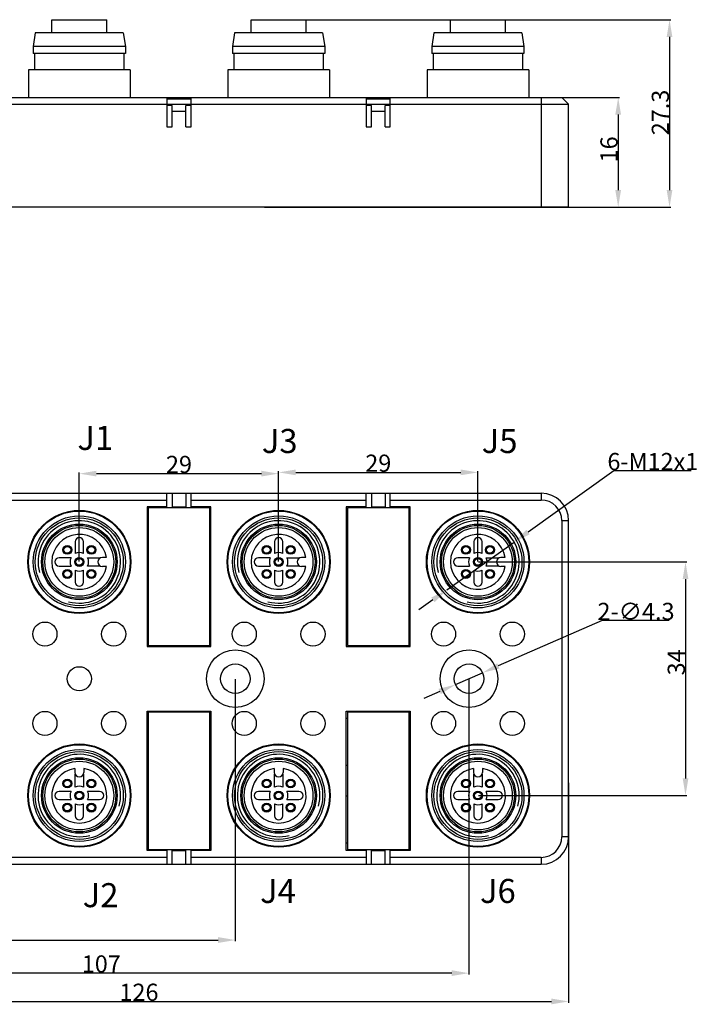
# Model space of a CAD drawing. Units: millimetres. Extents: x 2612 to 3787, y 1635 to 2508.
# Drawn here: x 3490 to 3589, y 2207 to 2350 of the extents above; entities that cross this region are included whole.
import ezdxf

# ---------------------------------------------------------------- set-up
doc = ezdxf.new("R2010")
doc.units = ezdxf.units.MM
doc.styles.add('样式', font='isocp.shx', dxfattribs={"bigfont": 'gbcbig.shx'})
doc.dimstyles.get("Standard").update_dxf_attribs({"dimtxt": 2.5, "dimasz": 2.5, "dimexe": 0.18, "dimexo": 0.0625, "dimgap": 0.09, "dimtad": 1, "dimdsep": 46, "dimtxsty": '样式', "dimcen": 0.09, "dimadec": 0, "dimazin": 0, "dimtfac": 1, "dimtofl": 0, "dimtmove": 0, "dimatfit": 3, "dimfxl": 1, "dimtolj": 1, "dimtzin": 0, "dimarcsym": 0})
doc.dimstyles.new('直径标注', dxfattribs={"dimtxt": 2.5, "dimasz": 2.5, "dimexe": 0.18, "dimexo": 0.0625, "dimgap": 0.09, "dimtad": 1, "dimtih": 1, "dimtoh": 1, "dimdsep": 46, "dimtxsty": '样式', "dimcen": 0.09, "dimclrd": 256, "dimclre": 256, "dimclrt": 256, "dimadec": 0, "dimazin": 0, "dimtfac": 1, "dimtmove": 0, "dimatfit": 3, "dimfxl": 1, "dimtolj": 1, "dimtzin": 0, "dimarcsym": 0})

# ---------------------------------------------------------------- blocks, each defined once
blk = doc.blocks.new('*D12')
at = {"color": 0, "lineweight": -2, "transparency": 16777216}
for p, q in [((3521.58, 2254.04), (3521.58, 2215.89)), ((3448.58, 2237.54), (3448.58, 2215.89)), ((3451.08, 2216.07), (3519.08, 2216.07))]:
    blk.add_line(p, q, dxfattribs=at)
at = {"color": 0, "transparency": 16777216}
for points in [[(3451.08, 2216.49), (3451.08, 2215.65), (3448.58, 2216.07)], [(3519.08, 2216.49), (3519.08, 2215.65), (3521.58, 2216.07)]]:
    blk.add_solid(points, dxfattribs=at)
at = {"layer": 'Defpoints', "color": 0, "transparency": 16777216}
for p in [(3521.58, 2254.1), (3448.58, 2237.6), (3521.58, 2216.07)]:
    blk.add_point(p, dxfattribs=at)
at = {"color": 0, "transparency": 16777216, "insert": (3485.08, 2217.41), "char_height": 2.5, "attachment_point": 5, "style": '样式'}
blk.add_mtext('\\A1;73', dxfattribs=at)
blk = doc.blocks.new('*D13')
at = {"color": 0, "lineweight": -2, "transparency": 16777216}
for p, q in [((3444.08, 2238.96), (3444.08, 2206.95)), ((3570.08, 2238.96), (3570.08, 2206.95)), ((3446.58, 2207.13), (3567.58, 2207.13))]:
    blk.add_line(p, q, dxfattribs=at)
at = {"color": 0, "transparency": 16777216}
for points in [[(3446.58, 2207.55), (3446.58, 2206.72), (3444.08, 2207.13)], [(3567.58, 2207.55), (3567.58, 2206.72), (3570.08, 2207.13)]]:
    blk.add_solid(points, dxfattribs=at)
at = {"layer": 'Defpoints', "color": 0, "transparency": 16777216}
for p in [(3444.08, 2239.02), (3570.08, 2239.02), (3570.08, 2207.13)]:
    blk.add_point(p, dxfattribs=at)
at = {"color": 0, "transparency": 16777216, "insert": (3507.56, 2208.47), "char_height": 2.5, "attachment_point": 5, "style": '样式'}
blk.add_mtext('\\A1;126', dxfattribs=at)
blk = doc.blocks.new('*D19')
at = {"lineweight": -2, "transparency": 16777216}
for p, q in [((3574.96, 2262.55), (3559.84, 2255.96)), ((3584.72, 2262.55), (3574.96, 2262.55)), ((3553.61, 2253.24), (3557.55, 2254.96)), ((3551.32, 2252.24), (3549.03, 2251.24))]:
    blk.add_line(p, q, dxfattribs=at)
at = {"transparency": 16777216}
for points in [[(3559.68, 2256.34), (3560.01, 2255.58), (3557.55, 2254.96)], [(3551.15, 2252.62), (3551.49, 2251.86), (3553.61, 2253.24)]]:
    blk.add_solid(points, dxfattribs=at)
at = {"layer": 'Defpoints', "color": 0, "transparency": 16777216}
for p in [(3557.55, 2254.96), (3553.61, 2253.24)]:
    blk.add_point(p, dxfattribs=at)
at = {"transparency": 16777216, "insert": (3579.88, 2263.89), "char_height": 2.5, "attachment_point": 5, "style": '样式'}
blk.add_mtext('\\A1;2-∅4.3', dxfattribs=at)
blk = doc.blocks.new('*D20')
at = {"color": 0, "lineweight": -2, "transparency": 16777216}
for p, q in [((3544.35, 2338.7), (3577.47, 2338.7)), ((3577.29, 2336.2), (3577.29, 2325.2)), ((3545.23, 2322.7), (3577.47, 2322.7))]:
    blk.add_line(p, q, dxfattribs=at)
at = {"color": 0, "transparency": 16777216}
for points in [[(3576.87, 2336.2), (3577.7, 2336.2), (3577.29, 2338.7)], [(3576.87, 2325.2), (3577.7, 2325.2), (3577.29, 2322.7)]]:
    blk.add_solid(points, dxfattribs=at)
at = {"layer": 'Defpoints', "color": 0, "transparency": 16777216}
for p in [(3544.29, 2338.7), (3545.17, 2322.7), (3577.29, 2322.7)]:
    blk.add_point(p, dxfattribs=at)
at = {"color": 0, "transparency": 16777216, "insert": (3575.95, 2331.13), "char_height": 2.5, "attachment_point": 5, "rotation": 90, "style": '样式'}
blk.add_mtext('\\A1;16', dxfattribs=at)
blk = doc.blocks.new('*D21')
at = {"color": 0, "lineweight": -2, "transparency": 16777216}
for p, q in [((3527.94, 2350), (3584.94, 2350)), ((3584.76, 2347.5), (3584.76, 2325.2)), ((3525.84, 2322.7), (3584.94, 2322.7))]:
    blk.add_line(p, q, dxfattribs=at)
at = {"color": 0, "transparency": 16777216}
for points in [[(3584.34, 2347.5), (3585.17, 2347.5), (3584.76, 2350)], [(3584.34, 2325.2), (3585.17, 2325.2), (3584.76, 2322.7)]]:
    blk.add_solid(points, dxfattribs=at)
at = {"layer": 'Defpoints', "color": 0, "transparency": 16777216}
for p in [(3527.88, 2350), (3525.78, 2322.7), (3584.76, 2322.7)]:
    blk.add_point(p, dxfattribs=at)
at = {"color": 0, "transparency": 16777216, "insert": (3583.42, 2336.5), "char_height": 2.5, "attachment_point": 5, "rotation": 90, "style": '样式'}
blk.add_mtext('\\A1;27.3', dxfattribs=at)
blk = doc.blocks.new('*D24')
at = {"color": 0, "lineweight": -2, "transparency": 16777216}
for p, q in [((3498.88, 2271.16), (3498.88, 2284.12)), ((3527.88, 2271.16), (3527.88, 2284.12)), ((3501.38, 2283.94), (3525.38, 2283.94))]:
    blk.add_line(p, q, dxfattribs=at)
at = {"color": 0, "transparency": 16777216}
for points in [[(3501.38, 2284.36), (3501.38, 2283.53), (3498.88, 2283.94)], [(3525.38, 2284.36), (3525.38, 2283.53), (3527.88, 2283.94)]]:
    blk.add_solid(points, dxfattribs=at)
at = {"layer": 'Defpoints', "color": 0, "transparency": 16777216}
for p in [(3527.88, 2283.94), (3498.88, 2271.1), (3527.88, 2271.1)]:
    blk.add_point(p, dxfattribs=at)
at = {"color": 0, "transparency": 16777216, "insert": (3513.38, 2285.28), "char_height": 2.5, "attachment_point": 5, "style": '样式'}
blk.add_mtext('\\A1;29', dxfattribs=at)
blk = doc.blocks.new('*D25')
at = {"color": 0, "lineweight": -2, "transparency": 16777216}
for p, q in [((3527.88, 2271.16), (3527.88, 2284.3)), ((3530.38, 2284.12), (3554.38, 2284.12)), ((3556.88, 2271.16), (3556.88, 2284.3))]:
    blk.add_line(p, q, dxfattribs=at)
at = {"color": 0, "transparency": 16777216}
for points in [[(3530.38, 2284.54), (3530.38, 2283.71), (3527.88, 2284.12)], [(3554.38, 2284.54), (3554.38, 2283.71), (3556.88, 2284.12)]]:
    blk.add_solid(points, dxfattribs=at)
at = {"layer": 'Defpoints', "color": 0, "transparency": 16777216}
for p in [(3556.88, 2284.12), (3527.88, 2271.1), (3556.88, 2271.1)]:
    blk.add_point(p, dxfattribs=at)
at = {"color": 0, "transparency": 16777216, "insert": (3542.38, 2285.46), "char_height": 2.5, "attachment_point": 5, "style": '样式'}
blk.add_mtext('\\A1;29', dxfattribs=at)
blk = doc.blocks.new('*D26')
at = {"color": 0, "lineweight": -2, "transparency": 16777216}
for p, q in [((3556.94, 2271.1), (3587.26, 2271.1)), ((3587.08, 2268.6), (3587.08, 2239.6)), ((3556.94, 2237.1), (3587.26, 2237.1))]:
    blk.add_line(p, q, dxfattribs=at)
at = {"color": 0, "transparency": 16777216}
for points in [[(3586.67, 2268.6), (3587.5, 2268.6), (3587.08, 2271.1)], [(3586.67, 2239.6), (3587.5, 2239.6), (3587.08, 2237.1)]]:
    blk.add_solid(points, dxfattribs=at)
at = {"layer": 'Defpoints', "color": 0, "transparency": 16777216}
for p in [(3556.88, 2271.1), (3556.88, 2237.1), (3587.08, 2237.1)]:
    blk.add_point(p, dxfattribs=at)
at = {"color": 0, "transparency": 16777216, "insert": (3585.74, 2256.47), "char_height": 2.5, "attachment_point": 5, "rotation": 90, "style": '样式'}
blk.add_mtext('\\A1;34', dxfattribs=at)
blk = doc.blocks.new('*D27')
at = {"lineweight": -2, "transparency": 16777216}
for p, q in [((3576.67, 2284.36), (3564.17, 2275.44)), ((3587.91, 2284.36), (3576.67, 2284.36)), ((3552.37, 2267.02), (3562.14, 2273.99)), ((3550.33, 2265.57), (3548.3, 2264.12))]:
    blk.add_line(p, q, dxfattribs=at)
at = {"transparency": 16777216}
for points in [[(3563.93, 2275.78), (3564.42, 2275.11), (3562.14, 2273.99)], [(3550.09, 2265.91), (3550.58, 2265.23), (3552.37, 2267.02)]]:
    blk.add_solid(points, dxfattribs=at)
at = {"layer": 'Defpoints', "color": 0, "transparency": 16777216}
for p in [(3562.14, 2273.99), (3552.37, 2267.02)]:
    blk.add_point(p, dxfattribs=at)
at = {"transparency": 16777216, "insert": (3582.33, 2285.7), "char_height": 2.5, "attachment_point": 5, "style": '样式'}
blk.add_mtext('\\A1;6-M12x1', dxfattribs=at)
blk = doc.blocks.new('*D29')
at = {"color": 0, "lineweight": -2, "transparency": 16777216}
for p, q in [((3555.58, 2254.04), (3555.58, 2211.07)), ((3448.58, 2235.88), (3448.58, 2211.07)), ((3553.08, 2211.25), (3451.08, 2211.25))]:
    blk.add_line(p, q, dxfattribs=at)
at = {"color": 0, "transparency": 16777216}
for points in [[(3451.08, 2211.67), (3451.08, 2210.84), (3448.58, 2211.25)], [(3553.08, 2211.67), (3553.08, 2210.84), (3555.58, 2211.25)]]:
    blk.add_solid(points, dxfattribs=at)
at = {"layer": 'Defpoints', "color": 0, "transparency": 16777216}
for p in [(3555.58, 2254.1), (3448.58, 2235.94), (3448.58, 2211.25)]:
    blk.add_point(p, dxfattribs=at)
at = {"color": 0, "transparency": 16777216, "insert": (3502.08, 2212.59), "char_height": 2.5, "attachment_point": 5, "style": '样式'}
blk.add_mtext('\\A1;107', dxfattribs=at)

msp = doc.modelspace()

# ---------------------------------------------------------------- linework, layer by layer
for p, q in [((3494.882, 2348.102), (3494.882, 2350.002)), ((3494.883, 2350.002), (3502.881, 2350.002)), ((3502.882, 2348.102), (3502.882, 2350.002)), ((3523.882, 2348.102), (3523.882, 2350.002)), ((3523.883, 2350.002), (3531.881, 2350.002)), ((3531.882, 2348.102), (3531.882, 2350.002)), ((3552.882, 2348.102), (3552.882, 2350.002)), ((3552.883, 2350.002), (3560.881, 2350.002)), ((3560.882, 2348.102), (3560.882, 2350.002)), ((3492.482, 2348.102), (3492.182, 2346.102)), ((3505.282, 2348.102), (3492.482, 2348.102)), ((3505.282, 2348.102), (3505.582, 2346.102)), ((3521.482, 2348.102), (3521.182, 2346.102)), ((3534.282, 2348.102), (3521.482, 2348.102)), ((3534.282, 2348.102), (3534.582, 2346.102)), ((3550.482, 2348.102), (3550.182, 2346.102)), ((3563.282, 2348.102), (3550.482, 2348.102)), ((3563.282, 2348.102), (3563.582, 2346.102)), ((3492.182, 2346.102), (3492.182, 2345.102)), ((3505.582, 2346.102), (3492.182, 2346.102)), ((3505.582, 2346.102), (3505.582, 2345.102)), ((3534.582, 2346.102), (3521.182, 2346.102)), ((3521.182, 2346.102), (3521.182, 2345.102)), ((3534.582, 2346.102), (3534.582, 2345.102)), ((3563.582, 2346.102), (3550.182, 2346.102)), ((3550.182, 2346.102), (3550.182, 2345.102)), ((3563.582, 2346.102), (3563.582, 2345.102)), ((3505.582, 2345.102), (3492.182, 2345.102)), ((3492.382, 2345.102), (3492.382, 2342.702)), ((3505.382, 2345.102), (3505.382, 2342.702)), ((3534.582, 2345.102), (3521.182, 2345.102)), ((3521.382, 2345.102), (3521.382, 2342.702)), ((3534.382, 2345.102), (3534.382, 2342.702)), ((3563.582, 2345.102), (3550.182, 2345.102)), ((3550.382, 2345.102), (3550.382, 2342.702)), ((3563.382, 2345.102), (3563.382, 2342.702)), ((3491.482, 2342.702), (3491.482, 2338.702)), ((3506.282, 2342.702), (3491.482, 2342.702)), ((3506.282, 2342.702), (3506.282, 2338.702)), ((3535.282, 2342.702), (3520.482, 2342.702)), ((3520.482, 2342.702), (3520.482, 2338.702)), ((3535.282, 2342.702), (3535.282, 2338.702)), ((3564.282, 2342.702), (3549.482, 2342.702)), ((3549.482, 2342.702), (3549.482, 2338.702)), ((3564.282, 2342.702), (3564.282, 2338.702)), ((3453.873, 2338.702), (3569.082, 2338.702)), ((3511.632, 2338.702), (3511.632, 2334.402)), ((3511.632, 2338.502), (3515.132, 2338.502)), ((3515.132, 2334.402), (3515.132, 2338.702)), ((3540.632, 2338.702), (3540.632, 2334.402)), ((3540.632, 2338.502), (3544.132, 2338.502)), ((3544.132, 2334.402), (3544.132, 2338.702)), ((3566.082, 2338.702), (3566.082, 2322.702)), ((3570.082, 2337.702), (3569.082, 2338.702)), ((3453.019, 2337.702), (3570.082, 2337.702)), ((3512.382, 2337.502), (3511.632, 2337.502)), ((3512.382, 2334.402), (3512.382, 2337.502)), ((3515.132, 2337.502), (3514.382, 2337.502)), ((3514.382, 2334.402), (3514.382, 2337.502)), ((3541.382, 2337.502), (3540.632, 2337.502)), ((3541.382, 2334.402), (3541.382, 2337.502)), ((3544.132, 2337.502), (3543.382, 2337.502)), ((3543.382, 2334.402), (3543.382, 2337.502)), ((3570.082, 2322.702), (3570.082, 2337.702)), ((3512.382, 2336.702), (3514.382, 2336.702)), ((3541.382, 2336.702), (3543.382, 2336.702)), ((3511.632, 2334.402), (3512.382, 2334.402)), ((3514.382, 2334.402), (3515.132, 2334.402)), ((3540.632, 2334.402), (3541.382, 2334.402)), ((3543.382, 2334.402), (3544.132, 2334.402)), ((3570.082, 2322.702), (3444.082, 2322.702)), ((3448.082, 2281.099), (3566.082, 2281.099)), ((3486.132, 2280.099), (3511.632, 2280.099)), ((3511.632, 2279.099), (3511.632, 2281.099)), ((3512.382, 2281.099), (3512.382, 2279.099)), ((3514.382, 2281.099), (3514.382, 2279.099)), ((3515.132, 2279.099), (3515.132, 2281.099)), ((3515.132, 2280.099), (3540.632, 2280.099)), ((3540.632, 2279.099), (3540.632, 2281.099)), ((3541.382, 2281.099), (3541.382, 2279.099)), ((3543.382, 2281.099), (3543.382, 2279.099)), ((3544.132, 2279.099), (3544.132, 2281.099)), ((3544.132, 2280.099), (3566.082, 2280.099)), ((3566.082, 2281.099), (3566.082, 2280.099)), ((3508.732, 2279.099), (3508.732, 2258.799)), ((3511.632, 2279.099), (3508.732, 2279.099)), ((3508.882, 2278.949), (3508.882, 2258.949)), ((3517.882, 2278.949), (3508.882, 2278.949)), ((3509.782, 2278.949), (3509.782, 2279.099)), ((3512.382, 2279.099), (3514.382, 2279.099)), ((3518.032, 2279.099), (3515.132, 2279.099)), ((3516.982, 2279.099), (3516.982, 2278.949)), ((3517.882, 2258.949), (3517.882, 2278.949)), ((3518.032, 2258.799), (3518.032, 2279.099)), ((3540.632, 2279.099), (3537.732, 2279.099)), ((3537.732, 2279.099), (3537.732, 2258.799)), ((3546.882, 2278.949), (3537.882, 2278.949)), ((3537.882, 2278.949), (3537.882, 2258.949)), ((3538.782, 2278.949), (3538.782, 2279.099)), ((3541.382, 2279.099), (3543.382, 2279.099)), ((3547.032, 2279.099), (3544.132, 2279.099)), ((3545.982, 2279.099), (3545.982, 2278.949)), ((3546.882, 2258.949), (3546.882, 2278.949)), ((3547.032, 2258.799), (3547.032, 2279.099)), ((3508.732, 2277.999), (3508.882, 2277.999)), ((3517.882, 2277.999), (3518.032, 2277.999)), ((3537.732, 2277.999), (3537.882, 2277.999)), ((3546.882, 2277.999), (3547.032, 2277.999)), ((3569.082, 2277.099), (3570.082, 2277.099)), ((3569.082, 2277.099), (3569.082, 2231.099)), ((3570.082, 2231.099), (3570.082, 2277.099)), ((3498.282, 2274.049), (3498.282, 2272.308)), ((3499.482, 2272.308), (3499.482, 2274.049)), ((3527.282, 2274.049), (3527.282, 2272.308)), ((3528.482, 2272.308), (3528.482, 2274.049)), ((3556.282, 2274.049), (3556.282, 2272.308)), ((3557.482, 2272.308), (3557.482, 2274.049)), ((3496.982, 2273.326), (3496.982, 2273.459)), ((3497.282, 2273.326), (3497.282, 2273.459)), ((3500.482, 2273.326), (3500.482, 2273.459)), ((3500.782, 2273.326), (3500.782, 2273.459)), ((3525.982, 2273.326), (3525.982, 2273.459)), ((3526.282, 2273.326), (3526.282, 2273.459)), ((3529.482, 2273.326), (3529.482, 2273.459)), ((3529.782, 2273.326), (3529.782, 2273.459)), ((3554.982, 2273.326), (3554.982, 2273.459)), ((3555.282, 2273.326), (3555.282, 2273.459)), ((3558.482, 2273.326), (3558.482, 2273.459)), ((3558.782, 2273.326), (3558.782, 2273.459)), ((3497.673, 2271.699), (3495.932, 2271.699)), ((3496.982, 2272.239), (3496.982, 2272.372)), ((3497.282, 2272.239), (3497.282, 2272.372)), ((3498.732, 2271.576), (3498.732, 2271.709)), ((3499.032, 2271.576), (3499.032, 2271.709)), ((3500.091, 2271.699), (3501.982, 2271.699)), ((3500.482, 2272.239), (3500.482, 2272.372)), ((3500.782, 2272.239), (3500.782, 2272.372)), ((3502.829, 2271.749), (3502.232, 2271.749)), ((3508.882, 2271.199), (3508.732, 2271.199)), ((3518.032, 2271.199), (3517.882, 2271.199)), ((3526.673, 2271.699), (3524.932, 2271.699)), ((3525.982, 2272.239), (3525.982, 2272.372)), ((3526.282, 2272.239), (3526.282, 2272.372)), ((3527.732, 2271.576), (3527.732, 2271.709)), ((3528.032, 2271.576), (3528.032, 2271.709)), ((3529.091, 2271.699), (3530.982, 2271.699)), ((3529.482, 2272.239), (3529.482, 2272.372)), ((3529.782, 2272.239), (3529.782, 2272.372)), ((3531.829, 2271.749), (3531.232, 2271.749)), ((3537.882, 2271.199), (3537.732, 2271.199)), ((3547.032, 2271.199), (3546.882, 2271.199)), ((3555.673, 2271.699), (3553.932, 2271.699)), ((3554.982, 2272.239), (3554.982, 2272.372)), ((3555.282, 2272.239), (3555.282, 2272.372)), ((3556.732, 2271.576), (3556.732, 2271.709)), ((3557.032, 2271.576), (3557.032, 2271.709)), ((3558.091, 2271.699), (3559.982, 2271.699)), ((3558.482, 2272.239), (3558.482, 2272.372)), ((3558.782, 2272.239), (3558.782, 2272.372)), ((3560.829, 2271.749), (3560.232, 2271.749)), ((3495.932, 2270.499), (3497.673, 2270.499)), ((3496.982, 2269.826), (3496.982, 2269.959)), ((3497.282, 2269.826), (3497.282, 2269.959)), ((3498.282, 2269.89), (3498.282, 2268.149)), ((3498.732, 2270.489), (3498.732, 2270.622)), ((3499.032, 2270.489), (3499.032, 2270.622)), ((3499.482, 2268.149), (3499.482, 2269.89)), ((3501.982, 2270.499), (3500.091, 2270.499)), ((3500.482, 2269.826), (3500.482, 2269.959)), ((3500.782, 2269.826), (3500.782, 2269.959)), ((3502.829, 2270.449), (3502.232, 2270.449)), ((3524.932, 2270.499), (3526.673, 2270.499)), ((3525.982, 2269.826), (3525.982, 2269.959)), ((3526.282, 2269.826), (3526.282, 2269.959)), ((3527.282, 2269.89), (3527.282, 2268.149)), ((3527.732, 2270.489), (3527.732, 2270.622)), ((3528.032, 2270.489), (3528.032, 2270.622)), ((3528.482, 2268.149), (3528.482, 2269.89)), ((3530.982, 2270.499), (3529.091, 2270.499)), ((3529.482, 2269.826), (3529.482, 2269.959)), ((3529.782, 2269.826), (3529.782, 2269.959)), ((3531.829, 2270.449), (3531.232, 2270.449)), ((3553.932, 2270.499), (3555.673, 2270.499)), ((3554.982, 2269.826), (3554.982, 2269.959)), ((3555.282, 2269.826), (3555.282, 2269.959)), ((3556.282, 2269.89), (3556.282, 2268.149)), ((3556.732, 2270.489), (3556.732, 2270.622)), ((3557.032, 2270.489), (3557.032, 2270.622)), ((3557.482, 2268.149), (3557.482, 2269.89)), ((3559.982, 2270.499), (3558.091, 2270.499)), ((3558.482, 2269.826), (3558.482, 2269.959)), ((3558.782, 2269.826), (3558.782, 2269.959)), ((3560.829, 2270.449), (3560.232, 2270.449)), ((3496.982, 2268.739), (3496.982, 2268.872)), ((3497.282, 2268.739), (3497.282, 2268.872)), ((3500.482, 2268.739), (3500.482, 2268.872)), ((3500.782, 2268.739), (3500.782, 2268.872)), ((3525.982, 2268.739), (3525.982, 2268.872)), ((3526.282, 2268.739), (3526.282, 2268.872)), ((3529.482, 2268.739), (3529.482, 2268.872)), ((3529.782, 2268.739), (3529.782, 2268.872)), ((3554.982, 2268.739), (3554.982, 2268.872)), ((3555.282, 2268.739), (3555.282, 2268.872)), ((3558.482, 2268.739), (3558.482, 2268.872)), ((3558.782, 2268.739), (3558.782, 2268.872)), ((3508.732, 2266.699), (3508.882, 2266.699)), ((3517.882, 2266.699), (3518.032, 2266.699)), ((3537.732, 2266.699), (3537.882, 2266.699)), ((3546.882, 2266.699), (3547.032, 2266.699)), ((3508.882, 2259.899), (3508.732, 2259.899)), ((3518.032, 2259.899), (3517.882, 2259.899)), ((3537.882, 2259.899), (3537.732, 2259.899)), ((3547.032, 2259.899), (3546.882, 2259.899)), ((3508.732, 2258.799), (3518.032, 2258.799)), ((3508.882, 2258.949), (3517.882, 2258.949)), ((3509.782, 2258.799), (3509.782, 2258.949)), ((3516.982, 2258.949), (3516.982, 2258.799)), ((3537.732, 2258.799), (3547.032, 2258.799)), ((3537.882, 2258.949), (3546.882, 2258.949)), ((3538.782, 2258.799), (3538.782, 2258.949)), ((3545.982, 2258.949), (3545.982, 2258.799)), ((3508.732, 2249.399), (3518.032, 2249.399)), ((3508.732, 2229.099), (3508.732, 2249.399)), ((3508.882, 2248.299), (3508.732, 2248.299)), ((3517.882, 2249.249), (3508.882, 2249.249)), ((3508.882, 2249.249), (3508.882, 2229.249)), ((3509.782, 2249.399), (3509.782, 2249.249)), ((3516.982, 2249.249), (3516.982, 2249.399)), ((3517.882, 2229.249), (3517.882, 2249.249)), ((3518.032, 2248.299), (3517.882, 2248.299)), ((3518.032, 2249.399), (3518.032, 2229.099)), ((3537.732, 2249.399), (3547.032, 2249.399)), ((3537.732, 2229.099), (3537.732, 2249.399)), ((3537.882, 2248.299), (3537.732, 2248.299)), ((3546.882, 2249.249), (3537.882, 2249.249)), ((3537.882, 2249.249), (3537.882, 2229.249)), ((3538.782, 2249.399), (3538.782, 2249.249)), ((3545.982, 2249.249), (3545.982, 2249.399)), ((3546.882, 2229.249), (3546.882, 2249.249)), ((3547.032, 2248.299), (3546.882, 2248.299)), ((3547.032, 2249.399), (3547.032, 2229.099)), ((3498.232, 2241.046), (3498.232, 2240.449)), ((3499.532, 2241.046), (3499.532, 2240.449)), ((3508.732, 2241.499), (3508.882, 2241.499)), ((3517.882, 2241.499), (3518.032, 2241.499)), ((3527.232, 2241.046), (3527.232, 2240.449)), ((3528.532, 2241.046), (3528.532, 2240.449)), ((3537.732, 2241.499), (3537.882, 2241.499)), ((3546.882, 2241.499), (3547.032, 2241.499)), ((3556.232, 2241.046), (3556.232, 2240.449)), ((3557.532, 2241.046), (3557.532, 2240.449)), ((3498.282, 2238.308), (3498.282, 2240.199)), ((3499.482, 2240.199), (3499.482, 2238.308)), ((3527.282, 2238.308), (3527.282, 2240.199)), ((3528.482, 2240.199), (3528.482, 2238.308)), ((3556.282, 2238.308), (3556.282, 2240.199)), ((3557.482, 2240.199), (3557.482, 2238.308)), ((3496.655, 2238.999), (3496.522, 2238.999)), ((3496.655, 2238.699), (3496.522, 2238.699)), ((3497.742, 2238.999), (3497.609, 2238.999)), ((3497.742, 2238.699), (3497.609, 2238.699)), ((3500.155, 2238.999), (3500.022, 2238.999)), ((3500.155, 2238.699), (3500.022, 2238.699)), ((3501.242, 2238.999), (3501.109, 2238.999)), ((3501.242, 2238.699), (3501.109, 2238.699)), ((3525.655, 2238.999), (3525.522, 2238.999)), ((3525.655, 2238.699), (3525.522, 2238.699)), ((3526.742, 2238.999), (3526.609, 2238.999)), ((3526.742, 2238.699), (3526.609, 2238.699)), ((3529.155, 2238.999), (3529.022, 2238.999)), ((3529.155, 2238.699), (3529.022, 2238.699)), ((3530.242, 2238.999), (3530.109, 2238.999)), ((3530.242, 2238.699), (3530.109, 2238.699)), ((3554.655, 2238.999), (3554.522, 2238.999)), ((3554.655, 2238.699), (3554.522, 2238.699)), ((3555.742, 2238.999), (3555.609, 2238.999)), ((3555.742, 2238.699), (3555.609, 2238.699)), ((3558.155, 2238.999), (3558.022, 2238.999)), ((3558.155, 2238.699), (3558.022, 2238.699)), ((3559.242, 2238.999), (3559.109, 2238.999)), ((3559.242, 2238.699), (3559.109, 2238.699)), ((3497.673, 2237.699), (3495.932, 2237.699)), ((3498.405, 2237.249), (3498.272, 2237.249)), ((3498.405, 2236.949), (3498.272, 2236.949)), ((3499.492, 2237.249), (3499.359, 2237.249)), ((3499.492, 2236.949), (3499.359, 2236.949)), ((3501.832, 2237.699), (3500.091, 2237.699)), ((3508.882, 2236.999), (3508.732, 2236.999)), ((3518.032, 2236.999), (3517.882, 2236.999)), ((3526.673, 2237.699), (3524.932, 2237.699)), ((3527.405, 2237.249), (3527.272, 2237.249)), ((3527.405, 2236.949), (3527.272, 2236.949)), ((3528.492, 2237.249), (3528.359, 2237.249)), ((3528.492, 2236.949), (3528.359, 2236.949)), ((3530.832, 2237.699), (3529.091, 2237.699)), ((3537.882, 2236.999), (3537.732, 2236.999)), ((3547.032, 2236.999), (3546.882, 2236.999)), ((3555.673, 2237.699), (3553.932, 2237.699)), ((3556.405, 2237.249), (3556.272, 2237.249)), ((3556.405, 2236.949), (3556.272, 2236.949)), ((3557.492, 2237.249), (3557.359, 2237.249)), ((3557.492, 2236.949), (3557.359, 2236.949)), ((3559.832, 2237.699), (3558.091, 2237.699)), ((3495.932, 2236.499), (3497.673, 2236.499)), ((3496.655, 2235.499), (3496.522, 2235.499)), ((3497.742, 2235.499), (3497.609, 2235.499)), ((3498.282, 2235.89), (3498.282, 2234.149)), ((3499.482, 2234.149), (3499.482, 2235.89)), ((3500.155, 2235.499), (3500.022, 2235.499)), ((3500.091, 2236.499), (3501.832, 2236.499)), ((3501.242, 2235.499), (3501.109, 2235.499)), ((3524.932, 2236.499), (3526.673, 2236.499)), ((3525.655, 2235.499), (3525.522, 2235.499)), ((3526.742, 2235.499), (3526.609, 2235.499)), ((3527.282, 2235.89), (3527.282, 2234.149)), ((3528.482, 2234.149), (3528.482, 2235.89)), ((3529.155, 2235.499), (3529.022, 2235.499)), ((3529.091, 2236.499), (3530.832, 2236.499)), ((3530.242, 2235.499), (3530.109, 2235.499)), ((3553.932, 2236.499), (3555.673, 2236.499)), ((3554.655, 2235.499), (3554.522, 2235.499)), ((3555.742, 2235.499), (3555.609, 2235.499)), ((3556.282, 2235.89), (3556.282, 2234.149)), ((3557.482, 2234.149), (3557.482, 2235.89)), ((3558.155, 2235.499), (3558.022, 2235.499)), ((3558.091, 2236.499), (3559.832, 2236.499)), ((3559.242, 2235.499), (3559.109, 2235.499)), ((3496.655, 2235.199), (3496.522, 2235.199)), ((3497.742, 2235.199), (3497.609, 2235.199)), ((3500.155, 2235.199), (3500.022, 2235.199)), ((3501.242, 2235.199), (3501.109, 2235.199)), ((3525.655, 2235.199), (3525.522, 2235.199)), ((3526.742, 2235.199), (3526.609, 2235.199)), ((3529.155, 2235.199), (3529.022, 2235.199)), ((3530.242, 2235.199), (3530.109, 2235.199)), ((3554.655, 2235.199), (3554.522, 2235.199)), ((3555.742, 2235.199), (3555.609, 2235.199)), ((3558.155, 2235.199), (3558.022, 2235.199)), ((3559.242, 2235.199), (3559.109, 2235.199)), ((3570.082, 2231.099), (3569.082, 2231.099)), ((3508.732, 2230.199), (3508.882, 2230.199)), ((3517.882, 2230.199), (3518.032, 2230.199)), ((3537.732, 2230.199), (3537.882, 2230.199)), ((3546.882, 2230.199), (3547.032, 2230.199)), ((3511.632, 2228.099), (3486.132, 2228.099)), ((3511.632, 2229.099), (3508.732, 2229.099)), ((3508.882, 2229.249), (3517.882, 2229.249)), ((3509.782, 2229.249), (3509.782, 2229.099)), ((3511.632, 2229.099), (3511.632, 2227.099)), ((3512.382, 2229.099), (3514.382, 2229.099)), ((3512.382, 2227.099), (3512.382, 2229.099)), ((3514.382, 2227.099), (3514.382, 2229.099)), ((3518.032, 2229.099), (3515.132, 2229.099)), ((3515.132, 2227.099), (3515.132, 2229.099)), ((3540.632, 2228.099), (3515.132, 2228.099)), ((3516.982, 2229.099), (3516.982, 2229.249)), ((3540.632, 2229.099), (3537.732, 2229.099)), ((3537.882, 2229.249), (3546.882, 2229.249)), ((3538.782, 2229.249), (3538.782, 2229.099)), ((3540.632, 2229.099), (3540.632, 2227.099)), ((3541.382, 2229.099), (3543.382, 2229.099)), ((3541.382, 2227.099), (3541.382, 2229.099)), ((3543.382, 2227.099), (3543.382, 2229.099)), ((3547.032, 2229.099), (3544.132, 2229.099)), ((3544.132, 2227.099), (3544.132, 2229.099)), ((3566.082, 2228.099), (3544.132, 2228.099)), ((3545.982, 2229.099), (3545.982, 2229.249)), ((3566.082, 2228.099), (3566.082, 2227.099)), ((3448.082, 2227.099), (3566.082, 2227.099))]:
    msp.add_line(p, q)
for centre, radius in [((3498.882, 2271.099), 7.5), ((3498.882, 2271.099), 7.4), ((3527.882, 2271.099), 7.5), ((3527.882, 2271.099), 7.4), ((3556.882, 2271.099), 7.5), ((3556.882, 2271.099), 7.4), ((3498.882, 2271.099), 6.7), ((3498.882, 2271.099), 6.4), ((3527.882, 2271.099), 6.7), ((3527.882, 2271.099), 6.4), ((3556.882, 2271.099), 6.7), ((3556.882, 2271.099), 6.4), ((3498.882, 2271.099), 5.5), ((3498.882, 2271.099), 5.3), ((3498.882, 2271.099), 5), ((3527.882, 2271.099), 5.5), ((3527.882, 2271.099), 5.3), ((3527.882, 2271.099), 5), ((3556.882, 2271.099), 5.5), ((3556.882, 2271.099), 5.3), ((3556.882, 2271.099), 5), ((3497.132, 2272.849), 0.65), ((3497.132, 2272.849), 0.5), ((3500.632, 2272.849), 0.65), ((3500.632, 2272.849), 0.5), ((3526.132, 2272.849), 0.65), ((3526.132, 2272.849), 0.5), ((3529.632, 2272.849), 0.65), ((3529.632, 2272.849), 0.5), ((3555.132, 2272.849), 0.65), ((3555.132, 2272.849), 0.5), ((3558.632, 2272.849), 0.65), ((3558.632, 2272.849), 0.5), ((3498.882, 2271.099), 0.65), ((3498.882, 2271.099), 0.5), ((3527.882, 2271.099), 0.65), ((3527.882, 2271.099), 0.5), ((3556.882, 2271.099), 0.65), ((3556.882, 2271.099), 0.5), ((3497.132, 2269.349), 0.65), ((3497.132, 2269.349), 0.5), ((3500.632, 2269.349), 0.65), ((3500.632, 2269.349), 0.5), ((3526.132, 2269.349), 0.65), ((3526.132, 2269.349), 0.5), ((3529.632, 2269.349), 0.65), ((3529.632, 2269.349), 0.5), ((3555.132, 2269.349), 0.65), ((3555.132, 2269.349), 0.5), ((3558.632, 2269.349), 0.65), ((3558.632, 2269.349), 0.5), ((3493.882, 2260.599), 1.75), ((3503.882, 2260.599), 1.75), ((3522.882, 2260.599), 1.75), ((3532.882, 2260.599), 1.75), ((3551.882, 2260.599), 1.75), ((3561.882, 2260.599), 1.75), ((3521.582, 2254.099), 4.2), ((3555.582, 2254.099), 4.2), ((3498.882, 2254.099), 1.75), ((3521.582, 2254.099), 2.15), ((3555.582, 2254.099), 2.15), ((3493.882, 2247.599), 1.75), ((3503.882, 2247.599), 1.75), ((3522.882, 2247.599), 1.75), ((3532.882, 2247.599), 1.75), ((3551.882, 2247.599), 1.75), ((3561.882, 2247.599), 1.75), ((3498.882, 2237.099), 7.5), ((3498.882, 2237.099), 7.4), ((3527.882, 2237.099), 7.5), ((3527.882, 2237.099), 7.4), ((3556.882, 2237.099), 7.5), ((3556.882, 2237.099), 7.4), ((3498.882, 2237.099), 6.7), ((3498.882, 2237.099), 6.4), ((3498.882, 2237.099), 5.5), ((3527.882, 2237.099), 6.7), ((3527.882, 2237.099), 6.4), ((3527.882, 2237.099), 5.5), ((3556.882, 2237.099), 6.7), ((3556.882, 2237.099), 6.4), ((3556.882, 2237.099), 5.5), ((3498.882, 2237.099), 5.3), ((3498.882, 2237.099), 5), ((3527.882, 2237.099), 5.3), ((3527.882, 2237.099), 5), ((3556.882, 2237.099), 5.3), ((3556.882, 2237.099), 5), ((3497.132, 2238.849), 0.65), ((3497.132, 2238.849), 0.5), ((3500.632, 2238.849), 0.65), ((3500.632, 2238.849), 0.5), ((3526.132, 2238.849), 0.65), ((3526.132, 2238.849), 0.5), ((3529.632, 2238.849), 0.65), ((3529.632, 2238.849), 0.5), ((3555.132, 2238.849), 0.65), ((3555.132, 2238.849), 0.5), ((3558.632, 2238.849), 0.65), ((3558.632, 2238.849), 0.5), ((3498.882, 2237.099), 0.65), ((3498.882, 2237.099), 0.5), ((3527.882, 2237.099), 0.65), ((3527.882, 2237.099), 0.5), ((3556.882, 2237.099), 0.65), ((3556.882, 2237.099), 0.5), ((3497.132, 2235.349), 0.65), ((3497.132, 2235.349), 0.5), ((3500.632, 2235.349), 0.65), ((3500.632, 2235.349), 0.5), ((3526.132, 2235.349), 0.65), ((3526.132, 2235.349), 0.5), ((3529.632, 2235.349), 0.65), ((3529.632, 2235.349), 0.5), ((3555.132, 2235.349), 0.65), ((3555.132, 2235.349), 0.5), ((3558.632, 2235.349), 0.65), ((3558.632, 2235.349), 0.5)]:
    msp.add_circle(centre, radius)
for centre, radius, start, end in [((3566.082, 2277.099), 4, 0, 90), ((3566.082, 2277.099), 3, 0, 90), ((3498.882, 2271.099), 6, 255, 195), ((3527.882, 2271.099), 6, 255, 195), ((3556.882, 2271.099), 6, 255, 195), ((3498.882, 2271.099), 4, 9.35204, 350.64796), ((3498.882, 2274.049), 0.6, 0, 180), ((3527.882, 2271.099), 4, 9.35204, 350.64796), ((3527.882, 2274.049), 0.6, 0, 180), ((3556.882, 2271.099), 4, 9.35204, 350.64796), ((3556.882, 2274.049), 0.6, 0, 180), ((3495.932, 2271.099), 0.6, 90, 270), ((3498.882, 2271.099), 1.35, 153.6122, 206.3878), ((3498.882, 2271.099), 1.35, 63.6122, 116.3878), ((3498.882, 2271.099), 1.35, 333.6122, 26.3878), ((3502.232, 2271.099), 0.65, 90, 270), ((3524.932, 2271.099), 0.6, 90, 270), ((3527.882, 2271.099), 1.35, 153.6122, 206.3878), ((3527.882, 2271.099), 1.35, 63.6122, 116.3878), ((3527.882, 2271.099), 1.35, 333.6122, 26.3878), ((3531.232, 2271.099), 0.65, 90, 270), ((3553.932, 2271.099), 0.6, 90, 270), ((3556.882, 2271.099), 1.35, 153.6122, 206.3878), ((3556.882, 2271.099), 1.35, 63.6122, 116.3878), ((3556.882, 2271.099), 1.35, 333.6122, 26.3878), ((3560.232, 2271.099), 0.65, 90, 270), ((3498.882, 2271.099), 1.35, 243.6122, 296.3878), ((3527.882, 2271.099), 1.35, 243.6122, 296.3878), ((3556.882, 2271.099), 1.35, 243.6122, 296.3878), ((3498.882, 2268.149), 0.6, 180, 0), ((3527.882, 2268.149), 0.6, 180, 0), ((3556.882, 2268.149), 0.6, 180, 0), ((3498.882, 2237.099), 6, 345, 285), ((3527.882, 2237.099), 6, 345, 285), ((3556.882, 2237.099), 6, 345, 285), ((3498.882, 2237.099), 4, 99.35204, 80.64796), ((3527.882, 2237.099), 4, 99.35204, 80.64796), ((3556.882, 2237.099), 4, 99.35204, 80.64796), ((3498.882, 2240.449), 0.65, 180, 0), ((3527.882, 2240.449), 0.65, 180, 0), ((3556.882, 2240.449), 0.65, 180, 0), ((3498.882, 2237.099), 1.35, 63.6122, 116.3878), ((3527.882, 2237.099), 1.35, 63.6122, 116.3878), ((3556.882, 2237.099), 1.35, 63.6122, 116.3878), ((3495.932, 2237.099), 0.6, 90, 270), ((3498.882, 2237.099), 1.35, 153.6122, 206.3878), ((3498.882, 2237.099), 1.35, 333.6122, 26.3878), ((3501.832, 2237.099), 0.6, 270, 90), ((3524.932, 2237.099), 0.6, 90, 270), ((3527.882, 2237.099), 1.35, 153.6122, 206.3878), ((3527.882, 2237.099), 1.35, 333.6122, 26.3878), ((3530.832, 2237.099), 0.6, 270, 90), ((3553.932, 2237.099), 0.6, 90, 270), ((3556.882, 2237.099), 1.35, 153.6122, 206.3878), ((3556.882, 2237.099), 1.35, 333.6122, 26.3878), ((3559.832, 2237.099), 0.6, 270, 90), ((3498.882, 2237.099), 1.35, 243.6122, 296.3878), ((3527.882, 2237.099), 1.35, 243.6122, 296.3878), ((3556.882, 2237.099), 1.35, 243.6122, 296.3878), ((3498.882, 2234.149), 0.6, 180, 0), ((3527.882, 2234.149), 0.6, 180, 0), ((3556.882, 2234.149), 0.6, 180, 0), ((3566.082, 2231.099), 4, 270, 0), ((3566.082, 2231.099), 3, 270, 0)]:
    msp.add_arc(centre, radius, start, end)

# ---------------------------------------------------------------- texts
at = {"char_height": 3.5, "attachment_point": 1, "style": '样式'}
for s, insert in [('J1', (3498.603, 2290.889)), ('J3', (3525.435, 2290.442)), ('J5', (3557.431, 2290.442)), ('J2', (3499.379, 2224.349)), ('J4', (3525.183, 2224.96)), ('J6', (3557.179, 2224.96))]:
    msp.add_mtext_dynamic_manual_height_columns(s, width=17.93645, gutter_width=12.5, heights=[0], dxfattribs=dict(at, insert=insert))

# ---------------------------------------------------------------- dimensions: what is measured, and where the dimension line sits
for base, p1, p2, picture, middle in [((3584.757, 2322.702), (3527.882, 2350.002), (3525.778, 2322.702), '*D21', (3584.757, 2336.502)), ((3577.285, 2322.702), (3544.289, 2338.702), (3545.169, 2322.702), '*D20', (3577.285, 2331.126)), ((3587.084, 2237.099), (3556.882, 2271.099), (3556.882, 2237.099), '*D26', (3587.084, 2256.472))]:
    dim = msp.add_linear_dim(base=base, p1=p1, p2=p2, angle=90, dimstyle='Standard')
    dim.commit()
    dim.dimension.update_dxf_attribs({"geometry": picture, "text_midpoint": middle, "dimtype": 160})
for base, p1, p2, picture, middle in [((3527.882, 2283.942), (3498.882, 2271.099), (3527.882, 2271.099), '*D24', (3513.382, 2283.942)), ((3570.082, 2207.133), (3444.082, 2239.02), (3570.082, 2239.02), '*D13', (3507.56, 2207.133))]:
    dim = msp.add_linear_dim(base=base, p1=p1, p2=p2, dimstyle='Standard')
    dim.commit()
    dim.dimension.update_dxf_attribs({"geometry": picture, "text_midpoint": middle, "dimtype": 160})
for base, p1, p2, picture, middle in [((3556.882, 2284.122), (3527.882, 2271.099), (3556.882, 2271.099), '*D25', (3542.382, 2285.462)), ((3521.582, 2216.069), (3448.582, 2237.599), (3521.582, 2254.099), '*D12', (3485.082, 2217.409)), ((3448.582, 2211.253), (3555.582, 2254.099), (3448.582, 2235.945), '*D29', (3502.082, 2212.593))]:
    dim = msp.add_linear_dim(base=base, p1=p1, p2=p2, dimstyle='Standard')
    dim.commit()
    dim.dimension.update_dxf_attribs({"geometry": picture, "text_midpoint": middle})
for p1, p2, text, picture, middle in [((3552.369, 2267.024), (3562.138, 2273.992), '6-M12x1', '*D27', (3582.333, 2284.357)), ((3553.611, 2253.239), (3557.553, 2254.959), '2-<>', '*D19', (3579.882, 2262.551))]:
    dim = msp.add_diameter_dim_2p(p1=p1, p2=p2, text=text, dimstyle='直径标注')
    dim.commit()
    dim.dimension.update_dxf_attribs({"geometry": picture, "text_midpoint": middle, "dimtype": 163})

doc.saveas('drawing.dxf')
